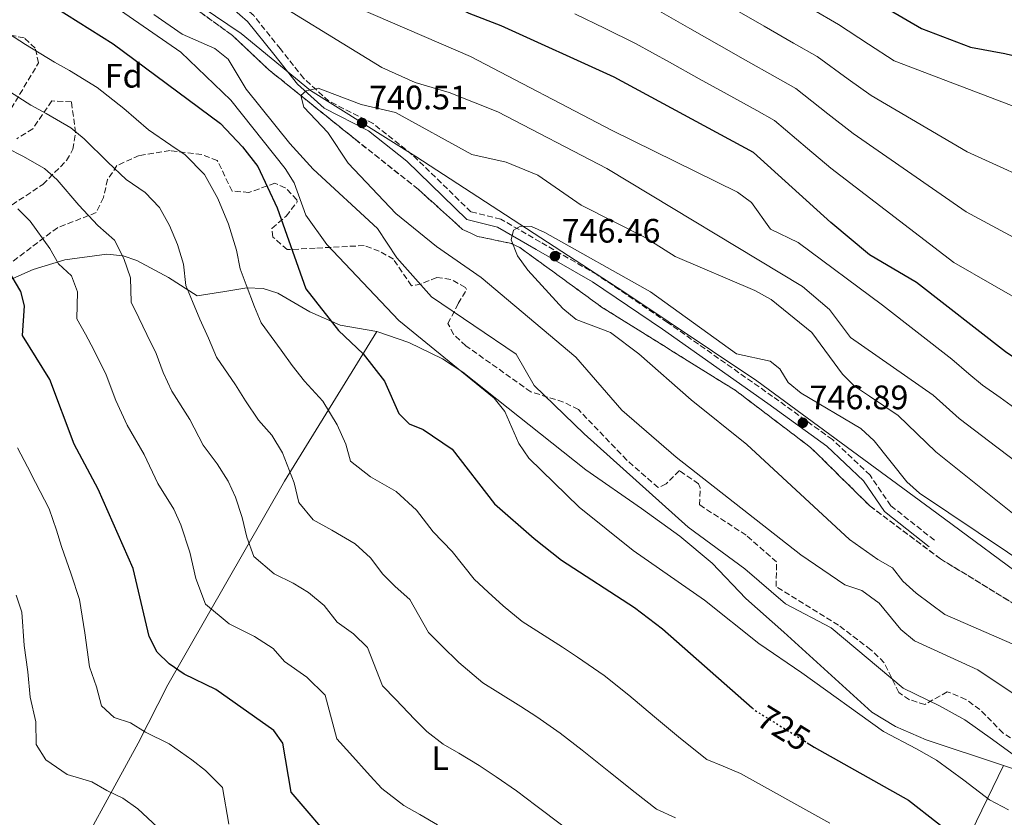
# Model space of a CAD drawing. Units: metres. Extents: x 621093 to 624545, y 4729493 to 4731867.
# Drawn here: x 622584 to 622874, y 4730496 to 4730731 of the extents above; entities that cross this region are included whole.
import ezdxf
from ezdxf.enums import TextEntityAlignment as Align

# ---------------------------------------------------------------- set-up
doc = ezdxf.new("R2010")
doc.units = ezdxf.units.M
doc.header["$MEASUREMENT"] = 0
doc.linetypes.add('DGN Style 3', pattern=[2.435890702152634, 1.739921930109024, -0.6959687720436097])
doc.linetypes.add('DGN Style 5', pattern=[1.217945351076317, 0.5219765790327072, -0.6959687720436097])
for name, color, linetype, lineweight in [('Barranco lineal', 142, 'DGN Style 3', 13), ('Camino', 7, 'DGN Style 3', 0), ('Cota de curva de nivel directora', 7, 'Continuous', 0), ('Cota de punto acotado terreno', 7, 'Continuous', 0), ('Curva de nivel directora', 30, 'Continuous', 30), ('Curva de nivel directora no vista', 30, 'DGN Style 5', 30), ('Curva de nivel intermedia', 30, 'Continuous', 0), ('Etiqueta de uso rústico', 92, 'Continuous', 0), ('Etiqueta de zona arbolada', 92, 'Continuous', 0), ('Linea de separación interior de zonas arboladas', 92, 'DGN Style 3', 0), ('Límite de municipio', 7, 'Continuous', 0), ('Línea de cambio de uso (parcela vista)', 92, 'Continuous', 0), ('Margen derecho', 7, 'Continuous', 0), ('Punto acotado terreno (símbolo)', 7, 'Continuous', 0), ('Zona arbolada', 92, 'DGN Style 3', 0)]:
    doc.layers.add(name, color=color, linetype=linetype, lineweight=lineweight)
doc.styles.add('Style-Arial', font='arial.ttf')

# ---------------------------------------------------------------- blocks, each defined once
blk = doc.blocks.new('5PATER')
at = {"layer": 'Barranco lineal', "linetype": 'Continuous', "lineweight": 0}
h = blk.add_hatch(color=51, dxfattribs=at)
edge = h.paths.add_edge_path()
edge.add_ellipse((0, 0), major_axis=(-0.1095731443231308, -0.1110710700762829), ratio=0.9994222409660317, start_angle=0, end_angle=360)

msp = doc.modelspace()

# ---------------------------------------------------------------- linework, layer by layer
at = {"layer": 'Camino', "color": 7, "linetype": 'DGN Style 3', "lineweight": 0}
msp.add_polyline3d([(622853.8599999996, 4730577.940000001, 749.3500000000058), (622840.9999999985, 4730588.100000001, 749.3500000000058), (622834.8599999985, 4730597.100000001, 748.550000000003), (622823.7699999998, 4730607.630000001, 747.7599999999949), (622806.140000001, 4730620.330000001, 746.9700000000014), (622775.1000000008, 4730642.190000001, 746.179999999993), (622754.3099999991, 4730656.270000001, 746.9700000000014), (622737.6499999982, 4730665.859999999, 746.179999999993), (622725.9699999993, 4730672.650000002, 744.5899999999967), (622717.1700000018, 4730674.770000001, 743.8000000000029), (622699.859999998, 4730691.640000002, 742.2100000000065), (622688.32, 4730700.810000001, 740.6199999999955), (622675.2799999999, 4730707.42, 740.6199999999955), (622667.839999999, 4730714.140000002, 739.8300000000019), (622660.9600000014, 4730722.82, 739.8300000000019), (622653.1099999992, 4730732.66, 738.2400000000054), (622645.78, 4730739.03, 736.6600000000037), (622633.149999999, 4730743.920000001, 736.6600000000037), (622588.5300000003, 4730765.01, 734.2799999999991), (622562.2600000004, 4730785.28, 730.3099999999978)], dxfattribs=at)
at = {"layer": 'Curva de nivel directora', "color": 30, "linetype": 'Continuous', "lineweight": 30, "flags": 128}
for points, elevation in [([(622583.1700000003, 4730845.420000001), (622596.2199999993, 4730837.380000001), (622615.2299999995, 4730829.859999999), (622634.8900000001, 4730824.300000003), (622635.4099999988, 4730822.300000002), (622638.1099999989, 4730818.970000002), (622697.2999999986, 4730813.810000001), (622712.7699999984, 4730810.949999999), (622722.3199999993, 4730807.830000001), (622736.3600000007, 4730800.310000002), (622761.4799999996, 4730782.550000002), (622814.5499999997, 4730749.58), (622850.0199999998, 4730728.84), (622864.459999999, 4730723.350000001), (622874.6200000001, 4730721.530000002), (622894.7799999992, 4730716.640000001), (622898.7499999988, 4730714.32)], 700.0000000000001), ([(622877.5899999985, 4730631.660000001), (622874.8300000002, 4730633.500000001), (622848.5999999981, 4730653.99), (622834.6999999997, 4730662.130000001), (622823.3099999992, 4730671.600000001), (622800.459999999, 4730692.270000001), (622759.3600000007, 4730714.539999999), (622726.079999999, 4730729.680000001), (622716.6199999995, 4730733.270000001), (622697.7100000001, 4730742.570000002), (622669.2299999993, 4730754.189999999), (622655.3299999987, 4730761.320000002), (622630.2000000008, 4730767.810000001), (622620.1899999994, 4730771.270000001), (622592.2099999995, 4730784.76), (622558.9000000008, 4730798.080000003)], 725.0000000000001), ([(622584.0599999999, 4730741.699999999), (622611.6100000008, 4730724.310000001), (622643.2499999999, 4730700.84), (622649.7299999995, 4730693.92), (622654.2899999993, 4730688.119999999), (622660.0099999991, 4730675.970000002), (622668.4499999993, 4730652.060000001), (622678.1199999986, 4730639.800000002), (622685.3600000006, 4730632.900000001), (622691.6300000002, 4730624.83), (622695.8799999993, 4730615.350000001), (622698.9399999992, 4730612.300000003), (622703.0599999988, 4730610.59), (622711.6299999984, 4730604.820000002), (622724.0699999994, 4730588.67), (622735.7699999984, 4730578.430000001), (622743.8399999996, 4730572), (622765.38, 4730558.080000001), (622773.6500000001, 4730551.810000001), (622800.079999999, 4730528.460000001)], 725.0000000000001), ([(622751.8099999981, 4730444.660000001), (622738.8199999994, 4730448.750000002), (622725.4399999996, 4730455.960000004), (622694.9999999986, 4730476.510000001), (622685.7999999986, 4730481.590000001), (622677.6099999989, 4730487.91), (622664.0999999995, 4730503.640000002), (622661.6399999986, 4730518.070000002), (622658.9699999997, 4730521.82), (622641.9299999988, 4730533.880000001), (622632.5499999999, 4730538.449999999), (622628.169999999, 4730541.430000002), (622624.5599999991, 4730544.940000001), (622622.2300000001, 4730549.560000001), (622617.5499999997, 4730569.619999999), (622607.2499999999, 4730593.000000002), (622600.150000001, 4730606.28), (622592.9600000004, 4730625.380000004), (622584.8800000002, 4730638.300000002), (622585.5099999984, 4730647.039999999), (622584.3999999998, 4730651.29), (622579.2699999999, 4730659.960000001)], 700.0000000000001), ([(622816.3299999988, 4730518.199999999), (622818.4299999998, 4730516.9), (622846.1900000008, 4730501.230000001), (622863.2899999999, 4730487.880000001), (622868.6699999999, 4730484.74), (622878.82, 4730480.359999999), (622894.2699999996, 4730479.590000001), (622910.1100000002, 4730476.420000001), (622919.9299999995, 4730472.960000001), (622929.1299999994, 4730467.42), (622943.9199999997, 4730461.32), (622961.5799999997, 4730450.430000001), (622965.4199999998, 4730447.220000001), (622978.3100000002, 4730430.039999999), (622986.1800000002, 4730422.870000001), (622994.9899999991, 4730417.850000001), (623000.0899999997, 4730416.090000002), (623011.1499999994, 4730415.45), (623036.8799999985, 4730410.289999999), (623067.1600000008, 4730400.480000001), (623081.2999999983, 4730392.66), (623103.2900000003, 4730377.080000001)], 725.0000000000001)]:
    msp.add_lwpolyline(points, dxfattribs=dict(at, elevation=elevation))
at = {"layer": 'Curva de nivel directora no vista', "color": 30, "linetype": 'DGN Style 5', "lineweight": 30, "elevation": 725.0000000000005, "flags": 128}
msp.add_lwpolyline([(622800.079999999, 4730528.460000001), (622800.7899999998, 4730527.840000002), (622816.3299999988, 4730518.199999999)], dxfattribs=at)
at = {"layer": 'Curva de nivel intermedia', "color": 30, "linetype": 'Continuous', "lineweight": 0, "flags": 128}
for points, elevation in [([(622875.6900000006, 4730498.359999999), (622870.0600000003, 4730501.390000001), (622862.520000001, 4730507.109999998), (622854.5000000012, 4730513.069999999), (622848.5500000011, 4730516.42), (622838.8600000016, 4730521.470000002), (622814.790000001, 4730538.850000001), (622802.0500000004, 4730547.41), (622786.0199999998, 4730560.249999999), (622765.0200000001, 4730574.880000001), (622749.0900000001, 4730587.720000001), (622734.2100000004, 4730602.15), (622731.26, 4730606.490000002), (622727.1500000019, 4730615.930000001), (622723.9700000011, 4730619.779999999), (622695.9000000017, 4730642.779999999), (622674.6299999994, 4730665.189999999), (622668.5000000006, 4730673.819999998), (622665.0499999995, 4730683.380000001), (622662.3300000015, 4730687.579999999), (622646.3600000012, 4730707.720000001), (622631.6200000001, 4730721.849999999), (622584.5499999995, 4730754.429999999)], 730), ([(622651.4200000016, 4730741.63), (622690.8800000015, 4730717.34), (622700.7099999995, 4730712.970000001), (622710.7700000001, 4730709.96), (622725.0900000009, 4730704.289999999), (622757.280000002, 4730687.539999999), (622814.9400000006, 4730652.779999999), (622822.8800000001, 4730645.990000002), (622829.1200000007, 4730637.679999998), (622853.4800000021, 4730620.730000001), (622861.1399999997, 4730613.82), (622865.7199999995, 4730610.42), (622872.3100000012, 4730605.330000001), (622880.2900000007, 4730599.309999999)], 735.0000000000001), ([(622684.0100000005, 4730734.819999999), (622716.9800000016, 4730720.63), (622758.820000002, 4730698.779999999), (622795.7500000016, 4730680.59), (622799.870000001, 4730677.59), (622805.4800000014, 4730669.689999999), (622813.6900000012, 4730665.740000002), (622838.5300000008, 4730647.24), (622859.0099999995, 4730631.349999998), (622864.040000001, 4730626.989999999), (622867.9900000005, 4730623.659999999), (622873.240000001, 4730619.980000001), (622878.620000001, 4730616.039999999)], 730), ([(622823.3600000006, 4730552.070000002), (622809.9400000006, 4730559.13), (622797.9000000019, 4730569.51), (622781.1900000017, 4730581.73), (622750.5899999999, 4730609.269999999), (622735.8100000008, 4730623.569999999), (622730.4700000011, 4730632.819999999), (622705.5399999998, 4730649.67), (622695.2500000012, 4730661.21), (622689.5700000017, 4730669.869999999), (622670.6100000006, 4730687.42), (622663.7000000017, 4730694.949999998), (622650.8800000006, 4730710.999999999), (622645.560000001, 4730719.81), (622641.6400000004, 4730722.92), (622632.0200000004, 4730727.180000001), (622623.5900000014, 4730732.98)], 735.0000000000001), ([(622792.7300000021, 4730709.45), (622784.4200000016, 4730714.05), (622775.6900000009, 4730718.92), (622765.730000001, 4730724.449999998), (622756.75, 4730728.82), (622747.7700000014, 4730733.189999999)], 720), ([(622929.4199999999, 4730640.139999999), (622921.0400000003, 4730646.279999999), (622896.4000000019, 4730656.890000001), (622863.2300000018, 4730674.8), (622829.9200000009, 4730697.92), (622822.4400000019, 4730703.720000001), (622813.0000000006, 4730711.16), (622806.9100000019, 4730714.600000001), (622798.1800000013, 4730719.48), (622790.3700000016, 4730723.920000001), (622781.6900000002, 4730728.890000001), (622772.1000000013, 4730734.359999998)], 715.0000000000001), ([(622835.2300000016, 4730709.13), (622828.4400000012, 4730713.960000001), (622819.2700000004, 4730720.599999999), (622812.3300000001, 4730724.58), (622803.6399999997, 4730729.509999999), (622796.3100000005, 4730733.789999999)], 710.0000000000001), ([(622898.6100000002, 4730695.980000001), (622880.7100000009, 4730704.589999998), (622841.990000001, 4730719.31), (622834.4500000017, 4730724.2), (622825.5399999999, 4730730.039999999), (622817.7600000015, 4730734.56)], 705), ([(622577.3400000011, 4730729.59), (622585.8000000011, 4730724.159999999), (622594.3300000007, 4730718.930000001), (622598.7600000007, 4730716.449999998), (622606.9500000004, 4730711.430000001), (622614.7600000001, 4730705.25), (622622.0900000016, 4730699.01), (622628.6800000009, 4730694.480000001), (622632.8700000017, 4730691.600000001), (622638.5500000014, 4730685.8), (622642.4699999997, 4730678.709999999), (622645.6799999994, 4730671.159999999), (622648.0300000008, 4730663.51), (622649.0800000014, 4730657.940000001), (622650.8100000013, 4730653.230000001), (622653.3500000006, 4730646.720000001), (622655.2599999993, 4730642.01), (622661.1600000003, 4730633.970000001), (622664.4000000014, 4730629.42), (622668.1000000006, 4730624.83), (622673.4400000003, 4730618.909999999), (622677.6500000014, 4730611.96), (622680.2100000007, 4730606.210000001)], 720), ([(622578.9000000011, 4730711.67), (622587.3400000011, 4730706.260000001), (622591.8800000009, 4730703.819999999), (622599.1500000019, 4730699.519999999), (622603.0299999999, 4730696.289999999), (622610.0300000005, 4730689.420000001), (622615.4199999995, 4730684.319999999)], 715.0000000000001), ([(622883.5899999999, 4730528.42), (622866.6699999995, 4730539.719999999), (622847.9600000011, 4730548.269999999), (622843.9100000008, 4730551.57), (622837.5200000005, 4730559.38), (622832.430000001, 4730563.05), (622827.4300000009, 4730564.8), (622814.5000000005, 4730573.600000001), (622777.6700000013, 4730602.389999999), (622761.6200000005, 4730616.29), (622748.0599999996, 4730631.869999999), (622720.1900000013, 4730655.439999999), (622707.0100000005, 4730664.61), (622695.0000000009, 4730674.269999998), (622680.9300000004, 4730689.13), (622674.92, 4730698.16), (622667.8800000015, 4730705.659999999), (622666.9900000019, 4730709.060000001), (622668.5499999998, 4730710.449999999), (622672.1399999994, 4730711.220000001), (622684.7500000005, 4730706.41), (622694.8900000014, 4730704.119999999), (622717.3700000006, 4730691.710000002), (622727.5000000005, 4730689.480000001), (622736.8700000005, 4730685.619999998), (622749.6300000009, 4730676.73), (622768.5700000019, 4730667.240000002), (622777.4099999998, 4730661.619999999), (622800.9300000007, 4730651.599999999), (622805.6800000004, 4730648.900000001), (622817.6699999999, 4730639.199999998), (622826.7900000017, 4730626.890000002), (622830.2899999997, 4730623.330000001), (622834.730000001, 4730620.4), (622843.150000001, 4730614.740000002), (622854.3, 4730603.980000001), (622882.3200000003, 4730581.550000001)], 740.0000000000001), ([(622893.4600000004, 4730640.390000001), (622859.5700000006, 4730659.82), (622823.3200000004, 4730687.710000001), (622816.4400000006, 4730693.48), (622806.730000001, 4730701.709999999), (622801.4900000016, 4730704.630000001), (622792.7300000021, 4730709.45)], 720), ([(622888.5600000009, 4730681.11), (622863.5500000014, 4730692.480000001), (622835.2300000016, 4730709.13)], 710.0000000000001), ([(622580.3400000005, 4730693.59), (622585.0000000009, 4730691.189999999), (622591.36, 4730687.61), (622595.1100000007, 4730684.179999999), (622601.49, 4730676.710000001), (622607.1000000001, 4730670.759999999), (622612.030000001, 4730666.420000001)], 710.0000000000001), ([(622615.4199999995, 4730684.319999999), (622621.030000002, 4730680.46), (622625.29, 4730676.11), (622628.2300000016, 4730670.789999999), (622630.6299999999, 4730665.130000001), (622632.4000000001, 4730659.390000001), (622633.0300000005, 4730653.029999999), (622635.0199999998, 4730648.38), (622637.1900000002, 4730643.080000001), (622639.7200000006, 4730637.49), (622642.0800000008, 4730631.960000001), (622647.6799999999, 4730623.730000001), (622650.6700000005, 4730619.05), (622654.4500000002, 4730613.319999999), (622658.4600000002, 4730608.88), (622661.6100000017, 4730603.67), (622665.0600000008, 4730594.880000001), (622666.4199999997, 4730589.039999999), (622670.6300000007, 4730583.949999999), (622676.1300000015, 4730580.929999999), (622683.0200000004, 4730576.869999998), (622687.4999999997, 4730572.710000001), (622691.1600000008, 4730567.949999999), (622694.7599999995, 4730564.239999999), (622699.1000000002, 4730560.430000001), (622704.600000001, 4730550.71), (622708.5999999997, 4730546.769999999), (622713.5500000007, 4730541.869999999), (622720.6200000006, 4730535.84), (622725.0700000008, 4730533.140000001), (622731.8600000013, 4730528.92), (622736.610000001, 4730525.779999998), (622743.510000001, 4730521.009999999), (622749.9800000018, 4730515.960000002), (622757.8000000005, 4730509.75), (622765.6100000005, 4730503.539999999), (622771.8799999999, 4730498.63), (622777.4800000013, 4730496.079999999)], 715.0000000000001), ([(622583.5599999992, 4730675.699999998), (622587.1900000013, 4730672.070000002), (622592.9400000003, 4730664), (622595.4800000016, 4730659.470000002), (622599.3600000021, 4730655.88), (622601.1400000012, 4730651.160000001), (622600.9300000012, 4730643.21), (622603.4500000002, 4730638.699999999), (622605.9400000002, 4730634.109999998), (622609.5800000012, 4730626.67), (622612.400000002, 4730619.180000001), (622615.7200000013, 4730611.869999998), (622620.7300000003, 4730603.240000002), (622624.8300000018, 4730594.640000001), (622629.5500000003, 4730587.069999999), (622631.6100000012, 4730582.429999999), (622634.2400000021, 4730574.4), (622636.0500000003, 4730566.609999998), (622638.8300000008, 4730559.02), (622645.8300000014, 4730553.220000001), (622653.3300000004, 4730549.560000001), (622658.8200000002, 4730545.939999999), (622662.2000000018, 4730542.12), (622668.7300000008, 4730537.5), (622674.130000001, 4730532.189999999), (622677.5900000011, 4730519.33), (622681.4199999999, 4730515.119999999), (622687.4100000003, 4730508.429999999), (622690.8500000001, 4730504.73), (622697.4100000004, 4730499.67), (622702.110000001, 4730497), (622707.2899999999, 4730493.980000001)], 705), ([(622880.6399999994, 4730545.73), (622856.9100000008, 4730555.980000001), (622848.4600000017, 4730562.27), (622844.5500000002, 4730565.849999999), (622841.5100000004, 4730569.82), (622837.1800000007, 4730572.220000001), (622828.8500000002, 4730578.109999998), (622798.5600000013, 4730606.180000001), (622782.0999999992, 4730619.34), (622766.7200000011, 4730632.92), (622758.3200000013, 4730639.16), (622748.1800000003, 4730643.069999999), (622744.3, 4730646.230000001), (622733.9300000012, 4730657.59), (622730.9000000001, 4730661.840000001), (622728.9900000013, 4730666.480000001), (622729.7300000011, 4730669.38), (622731.8099999998, 4730670.600000001), (622735.0000000016, 4730670.5), (622738.9199999999, 4730668.689999999), (622770.1000000008, 4730651.160000001), (622795.4500000001, 4730632.899999999), (622805.4400000012, 4730630.749999999), (622808.3, 4730628.469999999), (622810.6900000017, 4730624.439999999), (622814.600000001, 4730621.33), (622832.1900000018, 4730610.869999999), (622836.0499999998, 4730607.279999999), (622845.6800000012, 4730595.100000001), (622849.4299999997, 4730591.789999999), (622884.0200000012, 4730568.570000002)], 745), ([(622612.030000001, 4730666.420000001), (622614.7700000014, 4730661.029999999), (622616.7699999996, 4730655.279999998), (622616.9800000018, 4730648.119999999), (622619.2400000016, 4730643.539999999), (622621.5700000008, 4730638.59), (622624.2999999998, 4730633.020000001), (622626.4099999999, 4730627.400000001), (622628.9000000021, 4730621.92), (622634.2100000007, 4730613.489999999), (622638.1500000014, 4730605.930000001), (622642.2599999995, 4730600.42), (622645.5800000011, 4730595.369999998), (622647.670000001, 4730590.659999999), (622649.6500000014, 4730584.640000001), (622651.0100000004, 4730578.800000002), (622653.0900000012, 4730573.109999998), (622659.0999999995, 4730567.989999999), (622664.7300000021, 4730565.249999999), (622669.2600000005, 4730562.519999998), (622673.9099999998, 4730558.630000001), (622677.6600000004, 4730553.749999999), (622682.5599999998, 4730550.289999999), (622686.61, 4730546.310000001), (622691.1000000006, 4730535.019999999), (622695.0099999999, 4730530.949999998), (622700.4800000016, 4730525.15), (622704.1000000003, 4730521.55), (622709.0100000009, 4730517.75), (622713.5900000009, 4730515.069999999), (622719.5800000012, 4730511.449999998), (622724.6000000014, 4730508.100000001), (622730.5800000007, 4730503.99), (622736.2800000003, 4730499.689999999), (622744.2500000009, 4730493.679999999)], 710.0000000000001), ([(622645.7300000008, 4730494.189999999), (622643.8900000014, 4730505.009999999), (622638.8300000008, 4730509.980000001), (622634.85, 4730513.119999998), (622628.1900000013, 4730517.83), (622621.1600000017, 4730521.259999999), (622616.7500000016, 4730524.07), (622611.9300000004, 4730525.630000001), (622608.1900000009, 4730529.050000001), (622606.670000001, 4730534.649999999), (622604.6900000006, 4730540.600000001), (622603.230000001, 4730550.630000002), (622601.7400000002, 4730560.42), (622599.2700000004, 4730567.949999999), (622596.3500000011, 4730576.05), (622594.9500000019, 4730580.909999999), (622592.7500000002, 4730587.21), (622588.7100000014, 4730594.970000001), (622586.38, 4730599.550000001), (622583.4299999997, 4730605.140000001)], 695), ([(622680.2100000007, 4730606.210000001), (622681.620000001, 4730601.27), (622687.530000001, 4730596.609999999), (622695.1100000005, 4730592.329999999), (622701.0899999995, 4730586.779999998), (622705.9700000011, 4730580.439999999), (622711.5800000015, 4730574.55), (622718.0999999993, 4730566.390000001), (622722.1900000018, 4730562.599999999), (622726.6199999999, 4730558.59), (622732.2300000001, 4730553.92), (622736.5599999996, 4730551.21), (622744.1500000004, 4730546.390000002), (622748.6299999997, 4730543.460000001), (622756.4400000017, 4730538.029999999), (622763.6900000002, 4730532.23), (622771.3400000012, 4730525.81), (622779.0000000012, 4730519.399999999), (622786.7100000004, 4730513.199999998), (622791.5600000008, 4730511.31), (622796.6300000001, 4730509.07), (622822.9800000007, 4730494.439999999)], 720), ([(622583.0000000005, 4730561.689999999), (622584.65, 4730556.680000001), (622585.3699999999, 4730546.829999999), (622586.4400000004, 4730539.109999999), (622587.1500000012, 4730531.640000002), (622588.7800000006, 4730524.359999999), (622588.9200000014, 4730517.619999997), (622591.8200000006, 4730513.17), (622598.040000001, 4730508.829999999), (622605.3400000011, 4730506.699999999), (622609.76, 4730504.079999999), (622614.4500000017, 4730501.789999999), (622618.8900000007, 4730498.65), (622626.1399999994, 4730491.949999999)], 690), ([(622970.1500000017, 4730473.350000001), (622961.9400000018, 4730479.05), (622957.2300000001, 4730482.34), (622949.6900000009, 4730486.59), (622945.110000001, 4730489.09), (622938.8900000005, 4730492.069999999), (622931.1800000013, 4730495.730000001), (622923.0200000008, 4730497.98), (622917.7400000012, 4730499.48), (622909.660000001, 4730502.66), (622900.3400000003, 4730506.09), (622894.2800000008, 4730508.869999999), (622889.4200000014, 4730510.349999999), (622884.2400000002, 4730511.319999999), (622876.8200000017, 4730514.899999999), (622870.9800000011, 4730519.150000001), (622862.8099999994, 4730524.909999999), (622855.3300000004, 4730529.109999998), (622844.6700000009, 4730534.289999997), (622823.3600000006, 4730552.070000002)], 735.0000000000002)]:
    msp.add_lwpolyline(points, dxfattribs=dict(at, elevation=elevation))
at = {"layer": 'Linea de separación interior de zonas arboladas', "color": 92, "linetype": 'DGN Style 3', "lineweight": 0}
msp.add_polyline3d([(622635.1699999999, 4730735.210000001, 739.9499999999972), (622646.7999999998, 4730726.84, 741.070000000007), (622657.6500000004, 4730716.59, 742.6699999999983), (622683, 4730696.199999999, 746.6399999999995), (622701.5999999996, 4730681.449999999, 747.7599999999949), (622714.6900000004, 4730669.619999999, 747.7599999999949), (622719.1299999999, 4730667.539999999, 748.1399999999995), (622729.0999999996, 4730665.449999999, 749.070000000007), (622731.6200000001, 4730664.230000001, 749.3500000000058), (622755.6600000003, 4730646.710000001, 752.5200000000042), (622795.0999999996, 4730622.140000001, 752.7100000000065), (622817.3300000001, 4730605.32, 753.3099999999977), (622834.8600000005, 4730587.99, 754.1100000000006), (622855.6799999997, 4730572.390000001, 753.3099999999977), (622898.4100000003, 4730546.27, 750.5399999999936)], dxfattribs=at)
at = {"layer": 'Límite de municipio', "color": 7, "linetype": 'Continuous', "lineweight": 0}
msp.add_polyline3d([(623103.75, 4730409.09, 734.51), (623081.9100000003, 4730425.57, 736.23), (623077.0199999996, 4730429.26, 737.49), (623046.8399999999, 4730449.529999999, 740.47), (623044.2800000012, 4730451.25, 740.77), (623021.9600000009, 4730464.880000001, 742.4100000000001), (623008.0199999996, 4730473.529999999, 741.26), (622996.1799999997, 4730480.869999999, 740.8200000000002), (622975.2899999992, 4730496.84, 745), (622962.1099999994, 4730506.91, 745.3200000000002), (622928.1999999993, 4730531.77, 745), (622920.2399999984, 4730537.609999999, 745), (622884.4100000003, 4730563.880000001, 745), (622884.3999999985, 4730563.890000001, 745), (622854.5599999987, 4730585.939999999, 745.96), (622801.4899999984, 4730624.9, 746.4200000000001), (622762.1999999993, 4730651.230000001, 746.59), (622700.8599999994, 4730691.07, 742.21), (622669.8200000003, 4730710.540000001, 740.01), (622649.3599999994, 4730727.380000001, 737.1900000000002), (622626.370000001, 4730743.040000001, 736.1900000000002), (622599.5799999982, 4730758.51, 734.6900000000002), (622561.9499999993, 4730776.350000001, 730)], dxfattribs=at)
at = {"layer": 'Línea de cambio de uso (parcela vista)', "color": 92, "linetype": 'Continuous', "lineweight": 0, "extrusion": (-0.2907751171057122, 0.05011515841335996, 0.9554780490253888), "elevation": 56709.76521573451, "flags": 128}
msp.add_lwpolyline([(-4767667.510933557, -181183.2456643017), (-4767667.510933558, -181171.7226698996)], dxfattribs=at)
at = {"layer": 'Línea de cambio de uso (parcela vista)', "color": 92, "linetype": 'Continuous', "lineweight": 0}
for points in [[(622568.6799999997, 4730649.189999999, 696.3000000000029), (622588.0300000003, 4730657.810000001, 701.8399999999965), (622597.3399999999, 4730660.619999999, 704.4600000000065), (622609.7699999996, 4730662.350000001, 707.9799999999959), (622614.5800000001, 4730661.779999999, 709.4100000000036), (622618.6100000005, 4730660.390000001, 710.5599999999977), (622627.9699999997, 4730655.4, 712.1499999999943), (622636.3700000001, 4730650.01, 714.2299999999959), (622644.5700000003, 4730651.289999999, 717.6999999999972), (622651.0099999999, 4730652.4, 719.2899999999936), (622655.8899999997, 4730652.210000001, 720.1499999999943), (622660.2000000002, 4730650.779999999, 720.8699999999953), (622669.5899999999, 4730645.27, 722.4600000000065), (622678.54, 4730641.369999999, 724.6100000000006)], [(622596.1223999998, 4730476.214299999, 683.7008999999962), (622619.0099999999, 4730518.029999999, 692.1399999999994), (622627.7699999996, 4730535.230000001, 697.4900000000052), (622662.1900000004, 4730595.34, 715.4199999999983), (622689.3899999997, 4730639.5, 728.0099999999949)], [(622689.3899999997, 4730639.5, 728.0099999999949), (622698.7999999998, 4730636.26, 728.779999999999), (622708.7699999996, 4730631.42, 728.679999999993), (622714.7199999997, 4730627.51, 728.8000000000029), (622751.04, 4730598.640000001, 731.9799999999959), (622767.4699999997, 4730587.25, 732.8300000000019), (622778.7800000003, 4730579.15, 732.5899999999965), (622788.3399999999, 4730571.119999999, 731.9799999999959), (622798.2300000006, 4730560.689999999, 731.179999999993), (622809.4699999997, 4730550.77, 730.4600000000065), (622835.4299999997, 4730527.189999999, 730.3899999999995), (622842.3399999999, 4730523.02, 730.8000000000029), (622851.4100000003, 4730519.029999999, 732.5099999999949), (622874.2697000002, 4730511.439300001, 732.6975999999996)], [(622874.2697000002, 4730511.439300001, 732.6975999999996), (622883.0899999999, 4730508.51, 732.7700000000042), (622886.7199999997, 4730505.09, 732.7700000000042), (622887.8799999999, 4730501.199999999, 731.9799999999959), (622855.7800000003, 4730436.859999999, 709.0399999999936), (622827.8899999997, 4730377.810000001, 687.7700000000041), (622817.04, 4730351.01, 679.6100000000006), (622803.6100000005, 4730314.810000001, 670.1199999999953), (622800.4100000003, 4730311.26, 670.9100000000036), (622795.6900000004, 4730312.07, 670.9100000000036), (622788.6200000001, 4730311.890000001, 670.2899999999936)], [(622804.7400000002, 4730363.699999999, 681.3899999999994), (622823.1500000004, 4730407.289999999, 698.9199999999983), (622834.3899999997, 4730431.07, 706.5599999999977), (622850.9800000006, 4730463.09, 716.2899999999936), (622863.1500000004, 4730488.560000001, 726.4799999999959), (622874.2697000002, 4730511.439300001, 732.6999999999972)]]:
    msp.add_polyline3d(points, dxfattribs=at)
at = {"layer": 'Margen derecho', "color": 7, "linetype": 'Continuous', "lineweight": 0}
msp.add_polyline3d([(622560.9499999981, 4730783.130000001, 730.3099999999978), (622587.2100000015, 4730762.859999999, 734.2799999999991), (622632.1599999988, 4730741.630000002, 736.6600000000037), (622644.4699999979, 4730736.850000001, 736.6600000000037), (622651.3000000009, 4730730.920000001, 738.2400000000054), (622658.9999999988, 4730721.260000001, 739.8300000000019), (622666.0100000006, 4730712.420000001, 739.8300000000019), (622673.8500000016, 4730705.340000002, 740.6199999999955), (622686.9699999976, 4730698.700000001, 740.6199999999955), (622698.1999999996, 4730689.76, 742.2100000000065), (622715.9200000021, 4730672.5, 743.8000000000029), (622725.0300000005, 4730670.310000001, 744.5899999999967), (622736.3999999987, 4730663.7, 746.179999999993), (622752.9799999993, 4730654.149999999, 746.9700000000014), (622773.6799999992, 4730640.130000004, 746.179999999993), (622804.6900000002, 4730618.290000003, 746.9700000000014), (622822.1700000016, 4730605.699999999, 747.7599999999949), (622832.9400000006, 4730595.470000002, 748.550000000003), (622839.1499999977, 4730586.369999999, 749.3500000000058), (622852.3099999984, 4730575.980000001, 749.3500000000058)], dxfattribs=at)
at = {"layer": 'Zona arbolada', "color": 92, "linetype": 'DGN Style 3', "lineweight": 0}
for points in [[(622898.4100000003, 4730546.27, 750.5399999999936), (622855.6799999997, 4730572.390000001, 753.3099999999977), (622834.8600000005, 4730587.99, 754.1100000000006), (622817.3300000001, 4730605.32, 753.3099999999977), (622795.0999999996, 4730622.140000001, 752.7100000000065), (622755.6600000003, 4730646.710000001, 752.5200000000042), (622731.6200000001, 4730664.230000001, 749.3500000000058), (622729.0999999996, 4730665.449999999, 749.070000000007), (622719.1299999999, 4730667.539999999, 748.1399999999995), (622714.6900000004, 4730669.619999999, 747.7599999999949), (622701.5999999996, 4730681.449999999, 747.7599999999949), (622683, 4730696.199999999, 746.6399999999995), (622657.6500000004, 4730716.59, 742.6699999999983), (622646.7999999998, 4730726.84, 741.070000000007), (622635.1699999999, 4730735.210000001, 739.9499999999972)], [(622635.1699999999, 4730735.210000001, 739.9499999999972), (622646.7999999998, 4730726.84, 741.070000000007), (622657.6500000004, 4730716.59, 742.6699999999983), (622683, 4730696.199999999, 746.6399999999995), (622701.5999999996, 4730681.449999999, 747.7599999999949), (622714.6900000004, 4730669.619999999, 747.7599999999949), (622719.1299999999, 4730667.539999999, 748.1399999999995), (622729.0999999996, 4730665.449999999, 749.070000000007), (622731.6200000001, 4730664.230000001, 749.3500000000058), (622755.6600000003, 4730646.710000001, 752.5200000000042), (622795.0999999996, 4730622.140000001, 752.7100000000065), (622817.3300000001, 4730605.32, 753.3099999999977), (622834.8600000005, 4730587.99, 754.1100000000006), (622855.6799999997, 4730572.390000001, 753.3099999999977), (622898.4100000003, 4730546.27, 750.5399999999936)], [(622579.0499999998, 4730701.060000001, 716.6399999999995), (622589.6299999999, 4730718.75, 720.8000000000029), (622588.6200000001, 4730723.060000001, 722.0800000000019), (622585.3600000005, 4730726.08, 722.3800000000047), (622580.4000000004, 4730727.09, 721.8800000000047)], [(622579.0499999998, 4730701.060000001, 716.6399999999995), (622589.6299999999, 4730718.75, 720.8000000000029), (622588.6200000001, 4730723.060000001, 722.0800000000019), (622585.3600000005, 4730726.08, 722.3800000000047), (622580.4000000004, 4730727.09, 721.8800000000047)], [(622577.75, 4730674.140000001, 709.6000000000058), (622590.9199999999, 4730682.9, 713.6600000000036), (622597.8899999997, 4730689.939999999, 714.7899999999936), (622599.7699999996, 4730693.24, 715.25), (622600.5599999996, 4730698.130000001, 716.3699999999953), (622599.3200000003, 4730707.27, 716.8300000000019), (622593.5800000001, 4730707.5, 716.8300000000019), (622587.9000000004, 4730699.26, 716.8300000000019), (622583.1799999997, 4730696.34, 716.0399999999936)], [(622577.75, 4730674.140000001, 709.6000000000058), (622590.9199999999, 4730682.9, 713.6600000000036), (622597.8899999997, 4730689.939999999, 714.7899999999936), (622599.7699999996, 4730693.24, 715.25), (622600.5599999996, 4730698.130000001, 716.3699999999953), (622599.3200000003, 4730707.27, 716.8300000000019), (622593.5800000001, 4730707.5, 716.8300000000019), (622587.9000000004, 4730699.26, 716.8300000000019), (622583.1799999997, 4730696.34, 716.0399999999936)], [(622909.0099999999, 4730498.34, 737.7700000000042), (622874.1200000001, 4730521.039999999, 741.4199999999983), (622867.2699999996, 4730527.980000001, 741.4199999999983), (622863.1299999999, 4730530.960000001, 741.4199999999983), (622858.4900000002, 4730532.930000001, 741.4199999999983), (622857.6399999997, 4730533.220000001, 741.4199999999983), (622851.0599999996, 4730529.5, 741.4199999999983), (622846.4699999997, 4730530.880000001, 741.4199999999983), (622843.3399999999, 4730533.02, 741.4199999999983), (622839.0499999998, 4730541.779999999, 743.75), (622835.1100000005, 4730545.619999999, 744.0099999999949), (622825.5899999999, 4730552.83, 743.3399999999965), (622807.1500000004, 4730564.24, 741.4199999999983), (622807.2999999998, 4730571.529999999, 743), (622798.3200000003, 4730579.4, 742.2100000000065), (622784.5999999996, 4730588.34, 741.4199999999983), (622784.79, 4730593.350000001, 741.4199999999983), (622784.29, 4730594.57, 741.4199999999983), (622778.6299999999, 4730598.439999999, 741.4199999999983), (622774.7000000002, 4730594.52, 741.4199999999983), (622772.3700000001, 4730593.439999999, 741.4199999999983), (622763.1200000001, 4730601.560000001, 741.4199999999983), (622748.8300000001, 4730616.460000001, 741.4199999999983), (622744.4199999999, 4730618.66, 741.2899999999936), (622734.8099999996, 4730621.710000001, 740.6300000000047), (622715.6699999999, 4730635.26, 738.5800000000019), (622712.0300000003, 4730638.67, 738.7299999999959), (622710.3399999999, 4730641.83, 739.0399999999936), (622713.4299999997, 4730647.710000001, 740.6199999999953), (622715.8600000005, 4730651.9, 742.9700000000012), (622715.5300000003, 4730652.5, 743), (622711.2100000001, 4730654.869999999, 741.8300000000019), (622707.0499999998, 4730655.460000001, 740.6199999999953), (622702.3799999999, 4730653.470000001, 739.6199999999953), (622699.6299999999, 4730653, 739.0399999999936), (622694.2999999998, 4730660.800000001, 737.4499999999972), (622690.0999999996, 4730663.220000001, 735.9700000000012), (622685.6299999999, 4730664.84, 734.1499999999943), (622671.2300000006, 4730664.060000001, 730.3099999999977), (622662.9299999997, 4730663.640000001, 730.3099999999977), (622658.7699999996, 4730667.359999999, 729.570000000007), (622658.4500000002, 4730669.92, 729.5200000000042), (622662.6900000004, 4730673.52, 730.3099999999977), (622665.9100000003, 4730677.689999999, 731.0099999999949), (622665.8300000001, 4730678.359999999, 731.1100000000006), (622662.4100000003, 4730681.859999999, 730.4700000000012), (622659.3399999999, 4730683.230000001, 729.5200000000042), (622651.6699999999, 4730680.51, 727.1399999999995), (622646.7300000006, 4730680.9, 726.3999999999943), (622642.3499999996, 4730689.92, 724.7599999999949), (622637.75, 4730691.720000001, 723.4799999999959), (622628.4100000003, 4730692.859999999, 720), (622619.3399999999, 4730691.42, 716.25), (622612.7599999999, 4730688.430000001, 713.6600000000036), (622609.9800000006, 4730684.350000001, 712.9799999999959), (622608.7400000002, 4730678.99, 713.1199999999953), (622606.6299999999, 4730674.58, 713.0099999999949), (622595.2100000001, 4730670.109999999, 710.4900000000052), (622581.5599999996, 4730659.82, 708.279999999999)], [(622909.0099999999, 4730498.34, 737.7700000000042), (622874.1200000001, 4730521.039999999, 741.4199999999983), (622867.2699999996, 4730527.980000001, 741.4199999999983), (622863.1299999999, 4730530.960000001, 741.4199999999983), (622858.4900000002, 4730532.930000001, 741.4199999999983), (622857.6399999997, 4730533.220000001, 741.4199999999983), (622851.0599999996, 4730529.5, 741.4199999999983), (622846.4699999997, 4730530.880000001, 741.4199999999983), (622843.3399999999, 4730533.02, 741.4199999999983), (622839.0499999998, 4730541.779999999, 743.75), (622835.1100000005, 4730545.619999999, 744.0099999999949), (622825.5899999999, 4730552.83, 743.3399999999965), (622807.1500000004, 4730564.24, 741.4199999999983), (622807.2999999998, 4730571.529999999, 743), (622798.3200000003, 4730579.4, 742.2100000000065), (622784.5999999996, 4730588.34, 741.4199999999983), (622784.79, 4730593.350000001, 741.4199999999983), (622784.29, 4730594.57, 741.4199999999983), (622778.6299999999, 4730598.439999999, 741.4199999999983), (622774.7000000002, 4730594.52, 741.4199999999983), (622772.3700000001, 4730593.439999999, 741.4199999999983), (622763.1200000001, 4730601.560000001, 741.4199999999983), (622748.8300000001, 4730616.460000001, 741.4199999999983), (622744.4199999999, 4730618.66, 741.2899999999936), (622734.8099999996, 4730621.710000001, 740.6300000000047), (622715.6699999999, 4730635.26, 738.5800000000019), (622712.0300000003, 4730638.67, 738.7299999999959), (622710.3399999999, 4730641.83, 739.0399999999936), (622713.4299999997, 4730647.710000001, 740.6199999999953), (622715.8600000005, 4730651.9, 742.9700000000012), (622715.5300000003, 4730652.5, 743), (622711.2100000001, 4730654.869999999, 741.8300000000019), (622707.0499999998, 4730655.460000001, 740.6199999999953), (622702.3799999999, 4730653.470000001, 739.6199999999953), (622699.6299999999, 4730653, 739.0399999999936), (622694.2999999998, 4730660.800000001, 737.4499999999972), (622690.0999999996, 4730663.220000001, 735.9700000000012), (622685.6299999999, 4730664.84, 734.1499999999943), (622671.2300000006, 4730664.060000001, 730.3099999999977), (622662.9299999997, 4730663.640000001, 730.3099999999977), (622658.7699999996, 4730667.359999999, 729.570000000007), (622658.4500000002, 4730669.92, 729.5200000000042), (622662.6900000004, 4730673.52, 730.3099999999977), (622665.9100000003, 4730677.689999999, 731.0099999999949), (622665.8300000001, 4730678.359999999, 731.1100000000006), (622662.4100000003, 4730681.859999999, 730.4700000000012), (622659.3399999999, 4730683.230000001, 729.5200000000042), (622651.6699999999, 4730680.51, 727.1399999999995), (622646.7300000006, 4730680.9, 726.3999999999943), (622642.3499999996, 4730689.92, 724.7599999999949), (622637.75, 4730691.720000001, 723.4799999999959), (622628.4100000003, 4730692.859999999, 720), (622619.3399999999, 4730691.42, 716.25), (622612.7599999999, 4730688.430000001, 713.6600000000036), (622609.9800000006, 4730684.350000001, 712.9799999999959), (622608.7400000002, 4730678.99, 713.1199999999953), (622606.6299999999, 4730674.58, 713.0099999999949), (622595.2100000001, 4730670.109999999, 710.4900000000052), (622581.5599999996, 4730659.82, 708.279999999999)]]:
    msp.add_polyline3d(points, dxfattribs=at)

# ---------------------------------------------------------------- block references
at = {"layer": 'Punto acotado terreno (símbolo)', "color": 7, "linetype": 'Continuous', "lineweight": 0, "xscale": 10, "yscale": 10, "zscale": 10}
for p in [(622685.0499999998, 4730701.01, 740.5099999999949), (622741.9200000018, 4730661.699999999, 746.460000000007), (622815.0399999992, 4730612.560000001, 746.8899999999995)]:
    msp.add_blockref('5PATER', p, dxfattribs=at)

# ---------------------------------------------------------------- texts
at = {"layer": 'Cota de curva de nivel directora', "color": 7, "linetype": 'Continuous', "lineweight": 0, "style": 'Style-Arial'}
msp.add_text('725', height=7.000000000000002, rotation=328.1918, dxfattribs=at).set_placement((622809.4081675656, 4730522.492514962, 725), align=Align.MIDDLE_CENTER)
at = {"layer": 'Cota de punto acotado terreno', "color": 7, "linetype": 'Continuous', "lineweight": 0, "style": 'Style-Arial'}
for s, p in [('740.51', (622687.1299999991, 4730705.01, 740.5099999999949)), ('746.46', (622743.9099999993, 4730665.7, 746.4600000000065)), ('746.89', (622817.0199999999, 4730616.56, 746.8899999999995))]:
    msp.add_text(s, height=7.000000000000002, dxfattribs=at).set_placement(p)
at = {"layer": 'Etiqueta de uso rústico', "color": 92, "linetype": 'Continuous', "lineweight": 0, "style": 'Style-Arial'}
msp.add_text('L', height=7.000000000000002, dxfattribs=at).set_placement((622708.0514203791, 4730513.63001, 708.9199999999983), align=Align.MIDDLE_CENTER)
at = {"layer": 'Etiqueta de zona arbolada', "color": 92, "linetype": 'Continuous', "lineweight": 0, "style": 'Style-Arial'}
msp.add_text('Fd', height=7.000000000000002, dxfattribs=at).set_placement((622614.7474413646, 4730714.94001, 722.529999999999), align=Align.MIDDLE_CENTER)

doc.saveas('drawing.dxf')
